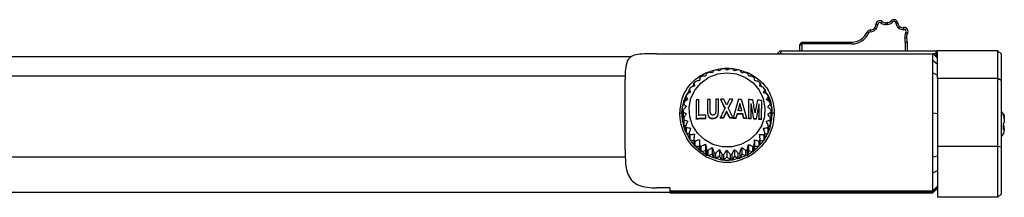
# Model space of a CAD drawing. Units: millimetres. Extents: x 17847 to 18722, y -3127 to -2514.
# Drawn here: x 18364 to 18518, y -2749 to -2721 of the extents above; entities that cross this region are included whole.
import ezdxf

# ---------------------------------------------------------------- set-up
doc = ezdxf.new("R2010")
doc.units = ezdxf.units.MM

msp = doc.modelspace()

# ---------------------------------------------------------------- linework, layer by layer
at = {"color": 7, "linetype": 'Continuous', "lineweight": 25}
for p, q in [((18498.57, -2721.84), (18498.28, -2721.85)), ((18499.08, -2721.6), (18499.27, -2721.38)), ((18499.89, -2721.84), (18499.86, -2721.56)), ((18500.11, -2721.83), (18500.1, -2721.54)), ((18500.88, -2721.48), (18500.67, -2721.28)), ((18501.42, -2721.65), (18501.71, -2721.62)), ((18497.16, -2723.16), (18496.9, -2723.04)), ((18497.45, -2722.98), (18497.45, -2722.69)), ((18498.23, -2722.65), (18498.02, -2722.45)), ((18498.25, -2722.63), (18498.05, -2722.43)), ((18501.84, -2722.39), (18502.02, -2722.17)), ((18501.85, -2722.4), (18502.03, -2722.18)), ((18502.67, -2722.62), (18502.63, -2722.34)), ((18502.98, -2723.1), (18503.22, -2723.26)), ((18486.35, -2725.1), (18486.64, -2724.6)), ((18486.35, -2725.1), (18486.64, -2724.89)), ((18486.35, -2725.9), (18486.35, -2725.1)), ((18486.64, -2724.89), (18486.64, -2724.6)), ((18486.64, -2724.6), (18494.48, -2724.6)), ((18494.48, -2724.89), (18486.64, -2724.89)), ((18486.64, -2724.89), (18486.64, -2725.95)), ((18494.48, -2724.89), (18494.48, -2724.6)), ((18502.83, -2723.94), (18503.11, -2723.88)), ((18502.9, -2725.95), (18502.9, -2724.6)), ((18502.9, -2724.6), (18503.19, -2724.6)), ((18503.19, -2724.6), (18503.19, -2725.95)), ((18463.93, -2726.43), (18465.93, -2726.43)), ((18465.93, -2726.44), (18507.23, -2726.44)), ((18482.79, -2726.44), (18483.28, -2725.95)), ((18483.28, -2725.95), (18483.49, -2725.95)), ((18483.29, -2726.44), (18483.49, -2725.95)), ((18483.49, -2725.95), (18507.68, -2725.95)), ((18486.4, -2725.95), (18486.35, -2725.9)), ((18507.27, -2726.5), (18507.23, -2726.44)), ((18507.68, -2726.45), (18507.24, -2726.45)), ((18507.93, -2727.13), (18507.3, -2726.5)), ((18507.68, -2725.95), (18507.68, -2726.45)), ((18507.68, -2725.95), (18507.68, -2725.95)), ((18507.68, -2725.95), (18507.68, -2726.88)), ((18507.68, -2725.95), (18507.93, -2725.95)), ((18507.68, -2726.45), (18507.68, -2726.88)), ((18517.43, -2725.95), (18507.93, -2725.95)), ((18517.93, -2726.45), (18517.43, -2725.95)), ((18459.86, -2726.91), (18077.92, -2726.91)), ((18507.93, -2728.09), (18507.23, -2727.51)), ((18507.75, -2726.95), (18507.93, -2726.95)), ((18458.94, -2729.43), (18458.93, -2730.34)), ((18507.93, -2729.83), (18507.23, -2729.43)), ((18469.73, -2731.53), (18469.73, -2731.06)), ((18480.15, -2731.09), (18480.15, -2731.56)), ((18517.43, -2730.32), (18507.93, -2730.32)), ((18517.93, -2730.6), (18517.43, -2730.32)), ((18468.99, -2732.59), (18468.99, -2732.08)), ((18480.89, -2732.11), (18480.89, -2732.62)), ((18468.44, -2733.81), (18468.44, -2733.2)), ((18470.5, -2733.73), (18470.5, -2733.66)), ((18472.29, -2733.65), (18472.29, -2733.58)), ((18473.58, -2733.62), (18473.58, -2733.56)), ((18473.93, -2733.61), (18473.93, -2733.55)), ((18475.8, -2733.62), (18475.8, -2733.55)), ((18476.95, -2734.32), (18476.95, -2734.26)), ((18478.72, -2734.29), (18478.72, -2734.23)), ((18480.36, -2733.82), (18480.36, -2733.75)), ((18481.43, -2733.24), (18481.43, -2733.84)), ((18468.03, -2735.51), (18468.03, -2736.33)), ((18468.03, -2736.48), (18468.03, -2735.65)), ((18471.86, -2735.21), (18471.86, -2735.15)), ((18472.29, -2735.22), (18472.29, -2735.16)), ((18473.58, -2735.14), (18473.58, -2735.08)), ((18474.86, -2735.48), (18474.86, -2735.42)), ((18476.5, -2735.91), (18476.5, -2735.85)), ((18477.39, -2735.93), (18477.39, -2735.87)), ((18481.83, -2736.33), (18481.83, -2735.51)), ((18481.83, -2735.69), (18481.83, -2736.51)), ((18507.93, -2735.88), (18507.23, -2735.73)), ((18518.3, -2736.12), (18518.26, -2735.84)), ((18468.12, -2736.55), (18468.03, -2736.48)), ((18468.12, -2736.58), (18468.12, -2737.4)), ((18470.07, -2736.69), (18470.07, -2736.63)), ((18471.58, -2736.61), (18471.58, -2736.55)), ((18471.59, -2736.11), (18471.59, -2736.04)), ((18472.74, -2736.61), (18472.74, -2736.55)), ((18473.84, -2736.55), (18473.84, -2736.49)), ((18474.33, -2736.55), (18474.33, -2736.49)), ((18475.38, -2736.55), (18475.38, -2736.49)), ((18475.87, -2736.56), (18475.87, -2736.49)), ((18475.87, -2736.57), (18475.87, -2736.5)), ((18476.32, -2736.56), (18476.32, -2736.5)), ((18477.56, -2736.6), (18477.56, -2736.54)), ((18478.01, -2736.62), (18478.01, -2736.56)), ((18478.29, -2736.63), (18478.29, -2736.57)), ((18478.71, -2736.65), (18478.71, -2736.59)), ((18479.12, -2736.67), (18479.12, -2736.61)), ((18479.51, -2736.7), (18479.51, -2736.63)), ((18479.92, -2736.72), (18479.92, -2736.66)), ((18480.35, -2736.76), (18480.35, -2736.69)), ((18481.68, -2736.92), (18481.68, -2737.75)), ((18481.83, -2736.51), (18481.73, -2736.59)), ((18481.74, -2737.44), (18481.74, -2736.61)), ((18518.31, -2738.31), (18518.31, -2737.37)), ((18518.43, -2736.66), (18518.43, -2736.53)), ((18468.43, -2737.86), (18468.17, -2737.71)), ((18468.43, -2737.78), (18468.43, -2738.61)), ((18468.55, -2738.91), (18468.55, -2738.08)), ((18468.97, -2739.04), (18468.55, -2738.91)), ((18468.97, -2738.91), (18468.97, -2739.48)), ((18481.3, -2738.94), (18480.87, -2739.08)), ((18480.87, -2739.77), (18480.87, -2738.94)), ((18481.3, -2738.11), (18481.3, -2738.94)), ((18481.68, -2737.75), (18481.41, -2737.89)), ((18481.41, -2738.64), (18481.41, -2737.82)), ((18518.43, -2737.74), (18518.43, -2737.67)), ((18518.43, -2738.02), (18518.43, -2737.74)), ((18518.43, -2738.16), (18518.43, -2738.02)), ((18469.14, -2740.01), (18469.14, -2739.18)), ((18469.71, -2740.09), (18469.14, -2740.01)), ((18469.71, -2739.93), (18469.71, -2740.75)), ((18469.93, -2740.99), (18469.93, -2740.16)), ((18470.6, -2739.92), (18470.6, -2740.96)), ((18479.23, -2739.94), (18479.23, -2740.98)), ((18479.9, -2740.19), (18479.9, -2740.79)), ((18480.12, -2740.78), (18480.12, -2739.95)), ((18480.7, -2740.04), (18480.12, -2740.12)), ((18480.7, -2739.21), (18480.7, -2740.04)), ((18458.93, -2741.52), (18458.94, -2742.59)), ((18470.6, -2740.96), (18469.93, -2740.99)), ((18470.62, -2741.4), (18470.6, -2740.96)), ((18470.63, -2740.79), (18470.63, -2741.41)), ((18470.89, -2741.81), (18470.89, -2740.98)), ((18471.54, -2741.66), (18470.89, -2741.81)), ((18471.54, -2740.62), (18471.54, -2741.66)), ((18471.69, -2742.3), (18471.54, -2741.66)), ((18471.69, -2741.47), (18471.69, -2742.3)), ((18471.98, -2742.44), (18471.98, -2741.62)), ((18472.6, -2741.14), (18472.6, -2742.18)), ((18472.87, -2741.96), (18472.87, -2742.78)), ((18473.18, -2742.87), (18473.18, -2742.04)), ((18473.73, -2741.46), (18473.73, -2742.5)), ((18474.91, -2741.57), (18474.91, -2742.61)), ((18476.09, -2741.47), (18476.09, -2742.5)), ((18476.64, -2742.05), (18476.64, -2742.88)), ((18476.96, -2742.79), (18476.96, -2741.97)), ((18477.23, -2741.15), (18477.23, -2742.19)), ((18477.84, -2741.63), (18477.84, -2742.46)), ((18478.13, -2742.32), (18478.13, -2741.49)), ((18478.29, -2741.68), (18478.13, -2742.32)), ((18478.29, -2740.64), (18478.29, -2741.68)), ((18478.94, -2741.83), (18478.29, -2741.68)), ((18478.94, -2741), (18478.94, -2741.83)), ((18479.2, -2741.64), (18479.2, -2740.81)), ((18479.23, -2740.98), (18479.2, -2741.64)), ((18479.7, -2741), (18479.23, -2740.98)), ((18517.43, -2741), (18507.93, -2741)), ((18517.93, -2741.06), (18517.43, -2741)), ((18472.6, -2742.18), (18471.98, -2742.44)), ((18472.87, -2742.78), (18472.6, -2742.18)), ((18473.73, -2742.5), (18473.18, -2742.87)), ((18474.11, -2743.04), (18473.73, -2742.5)), ((18474.11, -2742.22), (18474.11, -2743.04)), ((18474.44, -2743.07), (18474.44, -2742.25)), ((18474.91, -2742.61), (18474.44, -2743.07)), ((18475.39, -2743.07), (18474.91, -2742.61)), ((18475.39, -2742.25), (18475.39, -2743.07)), ((18475.71, -2743.05), (18475.71, -2742.22)), ((18476.09, -2742.5), (18475.71, -2743.05)), ((18476.64, -2742.88), (18476.09, -2742.5)), ((18477.23, -2742.19), (18476.96, -2742.79)), ((18477.84, -2742.46), (18477.23, -2742.19)), ((18507.23, -2742.59), (18507.93, -2742.45)), ((18507.23, -2745.12), (18507.93, -2744.75)), ((18077.92, -2748.15), (18465.93, -2748.15)), ((18465.93, -2747.48), (18463.93, -2747.48)), ((18465.93, -2747.91), (18507.23, -2747.91)), ((18465.93, -2747.91), (18465.93, -2748.1)), ((18465.93, -2748.1), (18507.23, -2748.1)), ((18465.93, -2748.25), (18507.23, -2748.25)), ((18507.23, -2747.91), (18507.93, -2747.22)), ((18507.23, -2748.1), (18507.93, -2747.41)), ((18507.23, -2748.25), (18507.93, -2747.55)), ((18507.23, -2748.1), (18507.23, -2747.91)), ((18517.43, -2748.95), (18507.93, -2748.95)), ((18517.93, -2748.45), (18517.43, -2748.95))]:
    msp.add_line(p, q, dxfattribs=at)
at = {"color": 8, "linetype": 'Continuous', "lineweight": 25}
for p, q in [((18077.92, -2729.88), (18458.94, -2729.88)), ((18469.73, -2731.33), (18469.35, -2731.67)), ((18470.63, -2730.53), (18470.48, -2730.67)), ((18077.92, -2742.58), (18458.94, -2742.58))]:
    msp.add_line(p, q, dxfattribs=at)
at = {"color": 7, "linetype": 'Continuous', "lineweight": 25, "flags": 128}
for points in [[(18507.23, -2727.51), (18507.23, -2727.28), (18507.23, -2727.08), (18507.23, -2726.9), (18507.23, -2726.75), (18507.23, -2726.63), (18507.23, -2726.54), (18507.23, -2726.47), (18507.23, -2726.44)], [(18507.93, -2730.32), (18507.93, -2729.36), (18507.93, -2728.49), (18507.93, -2727.74), (18507.93, -2727.11), (18507.93, -2726.61), (18507.93, -2726.24), (18507.93, -2726.02), (18507.93, -2725.95)], [(18517.43, -2730.32), (18517.43, -2729.36), (18517.43, -2728.49), (18517.43, -2727.74), (18517.43, -2727.11), (18517.43, -2726.61), (18517.43, -2726.24), (18517.43, -2726.02), (18517.43, -2725.95)], [(18517.93, -2726.45), (18517.93, -2726.52), (18517.93, -2726.73), (18517.93, -2727.07), (18517.93, -2727.55), (18517.93, -2728.15), (18517.93, -2728.87), (18517.93, -2729.69), (18517.93, -2730.6)], [(18507.23, -2729.43), (18507.23, -2729.16), (18507.23, -2728.89), (18507.23, -2728.63), (18507.23, -2728.39), (18507.23, -2728.15), (18507.23, -2727.93), (18507.23, -2727.71), (18507.23, -2727.51)], [(18474.94, -2729.41), (18476.43, -2729.6), (18477.81, -2730.14), (18479.02, -2731), (18479.97, -2732.13), (18480.6, -2733.45), (18480.87, -2734.89), (18480.78, -2736.35), (18480.31, -2737.73), (18479.51, -2738.97), (18478.42, -2739.96), (18477.11, -2740.66), (18475.66, -2741.02), (18474.17, -2741.02), (18472.72, -2740.65), (18471.42, -2739.94), (18470.33, -2738.94), (18469.53, -2737.71), (18469.08, -2736.31), (18468.99, -2734.86), (18469.27, -2733.42), (18469.91, -2732.1), (18470.86, -2730.98), (18472.07, -2730.12), (18473.46, -2729.59), (18474.94, -2729.41)], [(18507.23, -2735.73), (18507.23, -2734.89), (18507.23, -2734.06), (18507.23, -2733.25), (18507.23, -2732.45), (18507.23, -2731.66), (18507.23, -2730.9), (18507.23, -2730.16), (18507.23, -2729.43)], [(18458.93, -2735.73), (18458.93, -2735.02), (18458.93, -2734.32), (18458.93, -2733.63), (18458.93, -2732.95), (18458.93, -2732.28), (18458.93, -2731.62), (18458.93, -2730.97), (18458.93, -2730.34)], [(18507.93, -2730.32), (18507.93, -2731.53), (18507.93, -2732.79), (18507.93, -2734.09), (18507.93, -2735.42), (18507.93, -2736.78), (18507.93, -2738.17), (18507.93, -2739.57), (18507.93, -2741)], [(18517.43, -2741), (18517.43, -2739.57), (18517.43, -2738.17), (18517.43, -2736.78), (18517.43, -2735.42), (18517.43, -2734.09), (18517.43, -2732.79), (18517.43, -2731.53), (18517.43, -2730.32)], [(18517.93, -2730.6), (18517.93, -2731.79), (18517.93, -2733.02), (18517.93, -2734.29), (18517.93, -2735.6), (18517.93, -2736.93), (18517.93, -2738.29), (18517.93, -2739.67), (18517.93, -2741.06)], [(18470.07, -2733.69), (18470.07, -2734.05), (18470.07, -2734.41), (18470.07, -2734.77), (18470.07, -2735.14), (18470.07, -2735.51), (18470.07, -2735.88), (18470.07, -2736.25), (18470.07, -2736.63)], [(18470.5, -2736.1), (18470.5, -2735.79), (18470.5, -2735.48), (18470.5, -2735.17), (18470.5, -2734.87), (18470.5, -2734.56), (18470.5, -2734.26), (18470.5, -2733.96), (18470.5, -2733.66)], [(18470.5, -2736.16), (18470.5, -2735.85), (18470.5, -2735.54), (18470.5, -2735.24), (18470.5, -2734.93), (18470.5, -2734.63), (18470.5, -2734.33), (18470.5, -2734.02), (18470.5, -2733.73)], [(18471.87, -2733.6), (18471.86, -2733.79), (18471.86, -2733.98), (18471.86, -2734.17), (18471.86, -2734.37), (18471.86, -2734.56), (18471.86, -2734.76), (18471.86, -2734.95), (18471.86, -2735.15)], [(18472.29, -2735.16), (18472.29, -2734.96), (18472.29, -2734.76), (18472.29, -2734.57), (18472.29, -2734.37), (18472.29, -2734.17), (18472.29, -2733.98), (18472.29, -2733.78), (18472.29, -2733.58)], [(18472.29, -2735.22), (18472.29, -2735.02), (18472.29, -2734.83), (18472.29, -2734.63), (18472.29, -2734.43), (18472.29, -2734.23), (18472.29, -2734.04), (18472.29, -2733.84), (18472.29, -2733.65)], [(18473.15, -2733.56), (18473.15, -2733.76), (18473.15, -2733.96), (18473.15, -2734.16), (18473.15, -2734.36), (18473.15, -2734.57), (18473.15, -2734.77), (18473.15, -2734.97), (18473.15, -2735.17)], [(18473.58, -2735.08), (18473.58, -2734.89), (18473.58, -2734.7), (18473.58, -2734.5), (18473.58, -2734.31), (18473.58, -2734.12), (18473.58, -2733.93), (18473.58, -2733.74), (18473.58, -2733.56)], [(18473.58, -2735.14), (18473.58, -2734.95), (18473.58, -2734.76), (18473.58, -2734.57), (18473.58, -2734.37), (18473.58, -2734.18), (18473.58, -2733.99), (18473.58, -2733.81), (18473.58, -2733.62)], [(18478.29, -2733.63), (18478.29, -2733.99), (18478.29, -2734.35), (18478.29, -2734.72), (18478.29, -2735.08), (18478.29, -2735.45), (18478.29, -2735.82), (18478.29, -2736.19), (18478.29, -2736.57)], [(18478.71, -2736.59), (18478.72, -2736.29), (18478.72, -2735.99), (18478.72, -2735.69), (18478.72, -2735.4), (18478.72, -2735.1), (18478.72, -2734.81), (18478.72, -2734.52), (18478.72, -2734.23)], [(18478.71, -2736.65), (18478.72, -2736.35), (18478.72, -2736.06), (18478.72, -2735.76), (18478.72, -2735.46), (18478.72, -2735.17), (18478.72, -2734.87), (18478.72, -2734.58), (18478.72, -2734.29)], [(18479.93, -2734.3), (18479.93, -2734.59), (18479.93, -2734.88), (18479.93, -2735.18), (18479.93, -2735.47), (18479.92, -2735.77), (18479.92, -2736.06), (18479.92, -2736.36), (18479.92, -2736.66)], [(18480.35, -2736.69), (18480.35, -2736.32), (18480.35, -2735.95), (18480.35, -2735.58), (18480.35, -2735.21), (18480.36, -2734.84), (18480.36, -2734.47), (18480.36, -2734.11), (18480.36, -2733.75)], [(18480.35, -2736.76), (18480.35, -2736.38), (18480.35, -2736.01), (18480.35, -2735.64), (18480.35, -2735.27), (18480.36, -2734.9), (18480.36, -2734.54), (18480.36, -2734.18), (18480.36, -2733.82)], [(18458.93, -2741.52), (18458.93, -2740.8), (18458.93, -2740.07), (18458.93, -2739.34), (18458.93, -2738.62), (18458.93, -2737.89), (18458.93, -2737.17), (18458.93, -2736.45), (18458.93, -2735.73)], [(18468.03, -2735.81), (18467.91, -2735.81), (18467.83, -2735.81)], [(18507.23, -2742.59), (18507.23, -2741.74), (18507.23, -2740.88), (18507.23, -2740.02), (18507.23, -2739.16), (18507.23, -2738.3), (18507.23, -2737.44), (18507.23, -2736.58), (18507.23, -2735.73)], [(18468.03, -2736.06), (18467.91, -2736.05), (18467.83, -2736.06)], [(18471.58, -2736.55), (18471.58, -2736.49), (18471.58, -2736.42), (18471.59, -2736.36), (18471.59, -2736.3), (18471.59, -2736.23), (18471.59, -2736.17), (18471.59, -2736.11), (18471.59, -2736.04)], [(18471.58, -2736.61), (18471.58, -2736.55), (18471.58, -2736.49), (18471.59, -2736.42), (18471.59, -2736.36), (18471.59, -2736.3), (18471.59, -2736.23), (18471.59, -2736.17), (18471.59, -2736.11)], [(18518.43, -2736.66), (18518.43, -2736.72), (18518.43, -2736.77), (18518.43, -2736.84), (18518.43, -2736.9), (18518.43, -2736.97), (18518.43, -2737.04), (18518.43, -2737.12), (18518.43, -2737.2)], [(18518.43, -2738.16), (18518.43, -2738.22), (18518.43, -2738.27), (18518.43, -2738.32), (18518.43, -2738.35), (18518.43, -2738.39), (18518.43, -2738.41), (18518.43, -2738.43), (18518.43, -2738.44)], [(18507.93, -2741), (18507.93, -2742.49), (18507.93, -2743.95), (18507.93, -2745.33), (18507.93, -2746.55), (18507.93, -2747.56), (18507.93, -2748.32), (18507.93, -2748.79), (18507.93, -2748.95)], [(18517.43, -2748.95), (18517.43, -2748.79), (18517.43, -2748.32), (18517.43, -2747.56), (18517.43, -2746.55), (18517.43, -2745.33), (18517.43, -2743.95), (18517.43, -2742.49), (18517.43, -2741)], [(18517.93, -2741.06), (18517.93, -2742.45), (18517.93, -2743.81), (18517.93, -2745.09), (18517.93, -2746.22), (18517.93, -2747.16), (18517.93, -2747.87), (18517.93, -2748.3), (18517.93, -2748.45)], [(18471.72, -2742.27), (18471.73, -2742.27), (18471.73, -2742.28), (18471.72, -2742.31), (18471.71, -2742.35), (18471.68, -2742.4), (18471.65, -2742.46), (18471.62, -2742.53), (18471.59, -2742.59)], [(18478.27, -2742.59), (18478.24, -2742.53), (18478.2, -2742.46), (18478.17, -2742.4), (18478.15, -2742.35), (18478.14, -2742.31), (18478.13, -2742.28), (18478.13, -2742.27), (18478.13, -2742.27)], [(18507.23, -2745.12), (18507.23, -2744.83), (18507.23, -2744.52), (18507.23, -2744.22), (18507.23, -2743.9), (18507.23, -2743.58), (18507.23, -2743.25), (18507.23, -2742.92), (18507.23, -2742.59)], [(18507.23, -2747.91), (18507.23, -2747.75), (18507.23, -2747.53), (18507.23, -2747.25), (18507.23, -2746.92), (18507.23, -2746.54), (18507.23, -2746.11), (18507.23, -2745.63), (18507.23, -2745.12)], [(18465.93, -2747.48), (18465.93, -2747.55), (18465.93, -2747.61), (18465.93, -2747.67), (18465.93, -2747.73), (18465.93, -2747.78), (18465.93, -2747.83), (18465.93, -2747.87), (18465.93, -2747.91)]]:
    msp.add_lwpolyline(points, dxfattribs=at)
at = {"color": 7, "linetype": 'Continuous', "lineweight": 25}
for centre, radius, start, end in [((18497.48, -2721.87), 0.8, 315.2434, 1.2305), ((18497.48, -2721.87), 1.09, 315.2434, 1.2305), ((18498.88, -2721.84), 0.602, 50.0727, 181.2305), ((18498.88, -2721.84), 0.313, 50.0727, 181.2305), ((18499.78, -2720.76), 1.09, 230.0727, 276.0598), ((18499.78, -2720.76), 0.8, 230.0727, 276.0598), ((18500.18, -2724.55), 3.01, 91.5532, 96.0598), ((18500.18, -2724.55), 2.72, 91.5532, 96.0598), ((18500.08, -2720.74), 0.8, 271.5532, 317.5402), ((18500.08, -2720.74), 1.09, 271.5532, 317.5402), ((18501.11, -2721.69), 0.602, 6.3824, 137.5402), ((18501.11, -2721.69), 0.313, 6.3824, 137.5402), ((18502.51, -2721.53), 1.09, 186.3824, 232.3695), ((18502.51, -2721.53), 0.8, 186.3824, 232.3695), ((18494.48, -2721.93), 2.67, 270, 335.3738), ((18494.48, -2721.93), 2.96, 270, 335.3738), ((18497.45, -2723.29), 0.6, 89.8705, 155.3738), ((18497.45, -2723.29), 0.311, 89.8705, 155.3738), ((18497.45, -2721.89), 0.8, 269.8705, 315.822), ((18497.45, -2721.89), 1.09, 269.8705, 315.822), ((18500.18, -2724.55), 3.01, 135.2434, 135.822), ((18500.18, -2724.55), 2.72, 135.2434, 135.822), ((18500.18, -2724.55), 2.72, 52.0612, 52.3695), ((18502.52, -2721.54), 1.09, 232.0612, 278.0483), ((18500.18, -2724.55), 3.01, 52.0612, 52.3695), ((18502.52, -2721.54), 0.8, 232.0612, 278.0483), ((18502.72, -2722.93), 0.602, 326.8905, 98.0483), ((18502.72, -2722.93), 0.313, 326.8905, 98.0483), ((18503.89, -2723.7), 1.09, 146.8905, 192.8776), ((18503.89, -2723.7), 0.8, 146.8905, 192.8776), ((18500.18, -2724.55), 2.72, 358.9448, 12.8776), ((18500.18, -2724.55), 3.01, 358.9968, 12.8776), ((18466.36, -2726.43), 0.435, 179.5533, 180.4205), ((18474.92, -2735.76), 7, 114.5027, 117.1553), ((18474.92, -2735.77), 7.01, 104.0874, 106.743), ((18474.93, -2735.82), 7.06, 93.7117, 96.3508), ((18474.92, -2735.85), 7.09, 83.3507, 85.9787), ((18474.92, -2735.81), 7.06, 72.9651, 75.6026), ((18474.94, -2735.76), 7, 62.5363, 65.1874), ((18474.84, -2735.63), 6.85, 135.5389, 138.2308), ((18474.89, -2735.7), 6.94, 124.9848, 127.6525), ((18474.95, -2735.72), 6.96, 52.0494, 54.7061), ((18475.11, -2735.54), 6.73, 41.4401, 44.1799), ((18474.8, -2735.58), 6.79, 146.1753, 148.8809), ((18475.12, -2735.55), 6.72, 30.7962, 33.5277), ((18474.64, -2735.51), 6.62, 167.65, 170.4105), ((18474.7, -2735.53), 6.67, 156.8843, 159.6262), ((18474.57, -2807.65), 74.11, 93.1497, 93.4817), ((18474.59, -2808.4), 74.85, 91.7612, 92.0894), ((18474.74, -2813.73), 80.18, 90.8269, 91.1332), ((18323.38, -2809.7), 168.71, 26.3088, 26.8301), ((18474.74, -2815.82), 82.27, 90.2236, 90.5645), ((18326.05, -2808.44), 165.73, 26.3101, 26.8406), ((18324.03, -2809.35), 168.41, 26.4118, 26.7488), ((18622.08, -2808.49), 164.79, 152.9523, 153.2969), ((18622.79, -2808.87), 165.16, 152.8694, 153.4023), ((18623.01, -2809.06), 165.42, 152.8657, 153.3977), ((18474.78, -2808.21), 74.66, 89.2143, 89.5899), ((18735.91, -2810.85), 270.45, 163.3975, 164.0444), ((18761.75, -2815.15), 296.07, 164.1447, 164.3639), ((18741.8, -2809.6), 275.34, 164.1324, 164.3681), ((18474.57, -2818.32), 84.77, 88.2451, 88.5402), ((18194.88, -2811.78), 292.53, 15.1423, 15.3671), ((18194.43, -2811.96), 292.99, 15.1406, 15.3651), ((18206.6, -2812.27), 281.78, 15.5872, 16.2151), ((18474.74, -2811.38), 77.84, 86.8854, 87.3844), ((18025.4, -2812.28), 459.99, 9.4689, 9.7699), ((18038.77, -2810.06), 446.43, 9.4621, 9.7724), ((18043.29, -2809.05), 442.16, 9.5471, 9.8167), ((18875.67, -2807.14), 402.74, 169.4935, 169.784), ((18886.38, -2809.25), 413.31, 169.5515, 169.8802), ((18873.92, -2807.06), 400.64, 169.5453, 169.8844), ((18474.97, -2806.35), 72.8, 85.7544, 86.2837), ((18475.13, -2735.53), 6.7, 20.0713, 22.8035), ((18475.19, -2735.51), 6.64, 9.2807, 12.0302), ((18467.6, -2736.15), 0.419, 57.01, 99.8728), ((18474.64, -2735.51), 6.61, 178.4621, 181.222), ((18634.62, -2814.79), 178.83, 153.4757, 154.0354), ((18634.85, -2814.89), 178.64, 153.5859, 153.968), ((18635.76, -2815.39), 179.65, 153.5899, 153.9699), ((18312.82, -2814.89), 180.48, 25.7477, 26.1256), ((18315.4, -2813.68), 177.6, 25.7385, 26.1226), ((18313.29, -2814.67), 180.4, 25.6791, 26.2335), ((18782.27, -2820.91), 317.38, 164.4533, 164.576), ((18790.79, -2823.3), 326.21, 164.4602, 164.5796), ((18474.77, -2813.52), 77.69, 88.0738, 88.7254), ((18474.7, -2814.78), 78.89, 88.048, 88.6899), ((18474.72, -2814.89), 79.56, 88.1773, 88.6164), ((18196.52, -2811.34), 290.83, 14.9047, 15.0403), ((18194.98, -2811.78), 292.41, 14.8988, 15.0337), ((18475.2, -2735.51), 6.63, 358.4647, 1.2152), ((18482.26, -2736.15), 0.419, 80.15, 122.9693), ((18517.23, -2736.45), 1.2, 28.2489, 54.3147), ((18474.72, -2736.33), 6.69, 180.011, 181.2194), ((18474.67, -2735.51), 6.64, 189.2813, 192.0321), ((18474.68, -2736.33), 6.65, 189.2807, 192.0247), ((18474.48, -2809.1), 72.61, 92.2872, 93.4877), ((18474.47, -2807.51), 70.95, 92.3318, 93.5604), ((18474.53, -2809.77), 73.78, 92.2844, 93.1324), ((18474.67, -2811.1), 74.62, 90.259, 90.6348), ((18474.84, -2830.44), 93.89, 90.3118, 90.6105), ((18474.82, -2807.4), 70.91, 89.1504, 89.5459), ((18474.81, -2806.75), 70.21, 89.1377, 89.5372), ((18476.32, -2813.93), 77.42, 89.9991, 90.3297), ((18476.31, -2815.51), 78.94, 89.9882, 90.3124), ((18474.55, -2819.46), 82.97, 87.6095, 87.92), ((18474.75, -2813.43), 76.88, 87.5645, 87.8995), ((18474.99, -2808.9), 72.4, 87.0548, 87.3943), ((18475.04, -2806.7), 70.15, 86.9989, 87.3493), ((18475.4, -2802.26), 65.76, 86.4239, 86.756), ((18474.97, -2808.1), 71.55, 86.3692, 86.6745), ((18474.85, -2810.9), 74.41, 85.7596, 86.0904), ((18475.43, -2801.45), 64.88, 85.6501, 86.0295), ((18475.22, -2735.51), 6.61, 347.6486, 350.4118), ((18475.14, -2736.32), 6.69, 347.6657, 350.3947), ((18475.35, -2736.34), 6.48, 358.4506, 0.019), ((18474.69, -2735.5), 6.67, 200.065, 202.8097), ((18474.77, -2735.46), 6.75, 210.8013, 213.5217), ((18475.18, -2735.51), 6.65, 326.1521, 328.9149), ((18475.03, -2735.44), 6.81, 336.9106, 339.5985), ((18475.28, -2736.37), 6.55, 336.8574, 339.653), ((18517.23, -2738.45), 1.2, 305.6853, 332.3091), ((18517.23, -2738.45), 1.2, 332.3091, 344.2451), ((18474.8, -2735.43), 6.8, 221.4542, 224.1657), ((18474.99, -2735.37), 6.88, 315.5389, 318.2168), ((18475.08, -2736.28), 6.76, 326.1762, 328.8908), ((18474.85, -2736.21), 6.87, 221.4666, 224.1505), ((18474.84, -2735.39), 6.85, 232.0289, 234.7279), ((18474.89, -2735.32), 6.94, 242.5325, 245.2078), ((18474.93, -2735.22), 7.04, 252.9623, 255.6054), ((18474.87, -2735), 7.28, 284.1363, 286.6942), ((18475, -2735.39), 6.86, 294.4768, 297.184), ((18475.01, -2735.39), 6.86, 304.983, 307.6817), ((18475.03, -2736.24), 6.82, 304.9632, 307.6752), ((18474.93, -2735.24), 7.03, 263.3493, 266.0021), ((18474.92, -2736.1), 6.99, 263.3317, 265.9984), ((18474.94, -2735.39), 6.87, 273.6888, 276.4011), ((18474.93, -2736.03), 7.06, 273.7114, 276.3509), ((18474.98, -2736.22), 6.86, 284.0584, 286.7721), ((18387.65, -2748.18), 78.27, 359.9473, 0.0572), ((18372.42, -2748.18), 134.81, 359.9704, 0.0342)]:
    msp.add_arc(centre, radius, start, end, dxfattribs=at)
at = {"color": 8, "linetype": 'Continuous', "lineweight": 25}
for centre, radius, start, end in [((18470.75, -2729.98), 1.01, 22.0559, 33.1634), ((18479.1, -2729.98), 0.989, 146.7969, 156.192)]:
    msp.add_arc(centre, radius, start, end, dxfattribs=at)
at = {"color": 7, "linetype": 'Continuous', "lineweight": 25}
for points, knots in [([(18463.93, -2726.43), (18463.39, -2726.43), (18462.31, -2726.43), (18460.9, -2726.5), (18459.82, -2726.77), (18459.47, -2727.27), (18459.3, -2727.51)], [0, 0, 0, 0, 0.254668, 0.50966, 0.755111, 1, 1, 1, 1]), ([(18459.3, -2727.51), (18459.16, -2727.95), (18458.98, -2728.52), (18458.95, -2729.26), (18458.94, -2729.43)], [0, 0, 0, 0, 0.77114, 1, 1, 1, 1]), ([(18467.53, -2735.73), (18467.6, -2734.95), (18467.75, -2733.39), (18468.9, -2731.38), (18470.27, -2730.1), (18471.29, -2729.59), (18471.59, -2729.43)], [0, 0, 0, 0, 0.287632, 0.573839, 0.872707, 1, 1, 1, 1]), ([(18471.72, -2729.53), (18471.72, -2729.52), (18471.71, -2729.51), (18471.65, -2729.67), (18471.6, -2729.86), (18471.57, -2729.95)], [0, 0, 0, 0, 0.32374, 0.646465, 1, 1, 1, 1]), ([(18471.59, -2729.43), (18472.3, -2729.18), (18473.72, -2728.66), (18476.15, -2728.66), (18477.56, -2729.18), (18478.27, -2729.43)], [0, 0, 0, 0, 0.3341606, 0.6679673, 1, 1, 1, 1]), ([(18472.63, -2729.44), (18472.5, -2729.41), (18472.28, -2729.35), (18472.07, -2729.33), (18472.03, -2729.37), (18472.02, -2729.39)], [0, 0, 0, 0, 0.398322, 0.733643, 1, 1, 1, 1]), ([(18472.9, -2729.05), (18472.89, -2729.05), (18472.87, -2729.03), (18472.77, -2729.18), (18472.68, -2729.35), (18472.63, -2729.44)], [0, 0, 0, 0, 0.323772, 0.646471, 1, 1, 1, 1]), ([(18473.77, -2729.13), (18473.66, -2729.07), (18473.45, -2728.97), (18473.26, -2728.92), (18473.23, -2728.95), (18473.22, -2728.97)], [0, 0, 0, 0, 0.398314, 0.733655, 1, 1, 1, 1]), ([(18474.15, -2728.8), (18474.14, -2728.79), (18474.11, -2728.77), (18473.97, -2728.89), (18473.84, -2729.05), (18473.77, -2729.13)], [0, 0, 0, 0, 0.323766, 0.646454, 1, 1, 1, 1]), ([(18474.95, -2729.02), (18474.85, -2728.95), (18474.67, -2728.81), (18474.51, -2728.73), (18474.48, -2728.76), (18474.47, -2728.77)], [0, 0, 0, 0, 0.39828, 0.73361, 1, 1, 1, 1]), ([(18475.42, -2728.77), (18475.41, -2728.76), (18475.37, -2728.74), (18475.2, -2728.83), (18475.03, -2728.96), (18474.95, -2729.02)], [0, 0, 0, 0, 0.323752, 0.646467, 1, 1, 1, 1]), ([(18476.12, -2729.13), (18476.05, -2729.04), (18475.91, -2728.88), (18475.78, -2728.77), (18475.76, -2728.79), (18475.75, -2728.8)], [0, 0, 0, 0, 0.398308, 0.733629, 1, 1, 1, 1]), ([(18476.68, -2728.98), (18476.66, -2728.96), (18476.62, -2728.93), (18476.42, -2728.99), (18476.22, -2729.08), (18476.12, -2729.13)], [0, 0, 0, 0, 0.323758, 0.646475, 1, 1, 1, 1]), ([(18477.26, -2729.45), (18477.21, -2729.35), (18477.1, -2729.16), (18477.01, -2729.04), (18477, -2729.06), (18476.99, -2729.06)], [0, 0, 0, 0, 0.398327, 0.733667, 1, 1, 1, 1]), ([(18477.87, -2729.4), (18477.85, -2729.38), (18477.81, -2729.35), (18477.58, -2729.37), (18477.37, -2729.42), (18477.26, -2729.45)], [0, 0, 0, 0, 0.3237281, 0.6464572, 1, 1, 1, 1]), ([(18478.32, -2729.97), (18478.29, -2729.86), (18478.23, -2729.66), (18478.18, -2729.52), (18478.17, -2729.54), (18478.17, -2729.55)], [0, 0, 0, 0, 0.398334, 0.733667, 1, 1, 1, 1]), ([(18478.27, -2729.43), (18478.99, -2729.85), (18480.43, -2730.69), (18481.82, -2732.74), (18482.3, -2734.55), (18482.33, -2735.56), (18482.33, -2735.73)], [0, 0, 0, 0, 0.312339, 0.626391, 0.936619, 1, 1, 1, 1]), ([(18469.73, -2731.06), (18469.74, -2731.06), (18469.74, -2731.05), (18469.78, -2731.21), (18469.81, -2731.4), (18469.82, -2731.5)], [0, 0, 0, 0, 0.32375, 0.646467, 1, 1, 1, 1]), ([(18470.62, -2730.65), (18470.49, -2730.66), (18470.24, -2730.69), (18470.01, -2730.76), (18469.97, -2730.81), (18469.95, -2730.83)], [0, 0, 0, 0, 0.398347, 0.733685, 1, 1, 1, 1]), ([(18470.66, -2730.21), (18470.66, -2730.2), (18470.65, -2730.19), (18470.64, -2730.36), (18470.63, -2730.55), (18470.62, -2730.65)], [0, 0, 0, 0, 0.3237464, 0.6464655, 1, 1, 1, 1]), ([(18471.57, -2729.95), (18471.44, -2729.94), (18471.19, -2729.93), (18470.97, -2729.95), (18470.93, -2730), (18470.92, -2730.02)], [0, 0, 0, 0, 0.398339, 0.733657, 1, 1, 1, 1]), ([(18478.97, -2730.04), (18478.95, -2730.01), (18478.9, -2729.97), (18478.66, -2729.95), (18478.44, -2729.96), (18478.32, -2729.97)], [0, 0, 0, 0, 0.323765, 0.646475, 1, 1, 1, 1]), ([(18479.26, -2730.67), (18479.25, -2730.56), (18479.24, -2730.35), (18479.23, -2730.21), (18479.23, -2730.22), (18479.23, -2730.23)], [0, 0, 0, 0, 0.398334, 0.733665, 1, 1, 1, 1]), ([(18479.93, -2730.86), (18479.91, -2730.83), (18479.86, -2730.77), (18479.61, -2730.71), (18479.38, -2730.68), (18479.26, -2730.67)], [0, 0, 0, 0, 0.32374, 0.646485, 1, 1, 1, 1]), ([(18480.05, -2731.53), (18480.07, -2731.42), (18480.11, -2731.21), (18480.14, -2731.07), (18480.15, -2731.09), (18480.15, -2731.09)], [0, 0, 0, 0, 0.398316, 0.733624, 1, 1, 1, 1]), ([(18469.2, -2732.48), (18469.07, -2732.55), (18468.83, -2732.66), (18468.62, -2732.81), (18468.58, -2732.88), (18468.56, -2732.91)], [0, 0, 0, 0, 0.398319, 0.733674, 1, 1, 1, 1]), ([(18468.99, -2732.08), (18469, -2732.07), (18469.01, -2732.06), (18469.09, -2732.21), (18469.16, -2732.39), (18469.2, -2732.48)], [0, 0, 0, 0, 0.323734, 0.646458, 1, 1, 1, 1]), ([(18469.82, -2731.5), (18469.69, -2731.54), (18469.44, -2731.61), (18469.21, -2731.72), (18469.18, -2731.78), (18469.16, -2731.8)], [0, 0, 0, 0, 0.398338, 0.733667, 1, 1, 1, 1]), ([(18480.72, -2731.84), (18480.7, -2731.8), (18480.65, -2731.74), (18480.4, -2731.63), (18480.17, -2731.56), (18480.05, -2731.53)], [0, 0, 0, 0, 0.32375, 0.646461, 1, 1, 1, 1]), ([(18480.67, -2732.51), (18480.72, -2732.41), (18480.8, -2732.21), (18480.87, -2732.08), (18480.88, -2732.1), (18480.89, -2732.11)], [0, 0, 0, 0, 0.398322, 0.733668, 1, 1, 1, 1]), ([(18481.31, -2732.94), (18481.29, -2732.9), (18481.24, -2732.83), (18481.01, -2732.68), (18480.79, -2732.57), (18480.67, -2732.51)], [0, 0, 0, 0, 0.323808, 0.6465, 1, 1, 1, 1]), ([(18468.44, -2733.52), (18468.35, -2733.68), (18467.91, -2734.41), (18467.72, -2735.37), (18467.83, -2736.09), (18467.83, -2736.1)], [0, 0, 0, 0, 0.214338, 0.987834, 1, 1, 1, 1]), ([(18468.12, -2734.41), (18468.14, -2734.4), (18468.17, -2734.38), (18468.32, -2734.49), (18468.47, -2734.63), (18468.55, -2734.7)], [0, 0, 0, 0, 0.323744, 0.646459, 1, 1, 1, 1]), ([(18468.77, -2733.56), (18468.65, -2733.65), (18468.43, -2733.81), (18468.23, -2733.99), (18468.2, -2734.06), (18468.18, -2734.09)], [0, 0, 0, 0, 0.398325, 0.733636, 1, 1, 1, 1]), ([(18468.44, -2733.2), (18468.46, -2733.19), (18468.48, -2733.18), (18468.6, -2733.31), (18468.71, -2733.48), (18468.77, -2733.56)], [0, 0, 0, 0, 0.323771, 0.646472, 1, 1, 1, 1]), ([(18481.1, -2733.6), (18481.16, -2733.5), (18481.29, -2733.32), (18481.4, -2733.21), (18481.42, -2733.23), (18481.43, -2733.24)], [0, 0, 0, 0, 0.398313, 0.733607, 1, 1, 1, 1]), ([(18481.68, -2734.13), (18481.66, -2734.09), (18481.62, -2734.01), (18481.41, -2733.82), (18481.2, -2733.67), (18481.1, -2733.6)], [0, 0, 0, 0, 0.323785, 0.646487, 1, 1, 1, 1]), ([(18481.31, -2734.73), (18481.4, -2734.65), (18481.56, -2734.5), (18481.71, -2734.41), (18481.73, -2734.43), (18481.74, -2734.44)], [0, 0, 0, 0, 0.3982815, 0.7336059, 1, 1, 1, 1]), ([(18482.02, -2736.1), (18482, -2735.36), (18481.96, -2734.43), (18481.52, -2733.67), (18481.43, -2733.52)], [0, 0, 0, 0, 0.792768, 1, 1, 1, 1]), ([(18471.59, -2742.59), (18470.87, -2742.09), (18469.43, -2741.1), (18468.04, -2738.81), (18467.56, -2736.93), (18467.53, -2735.91), (18467.53, -2735.73)], [0, 0, 0, 0, 0.312342, 0.626391, 0.936616, 1, 1, 1, 1]), ([(18467.83, -2735.79), (18467.83, -2735.96), (18467.85, -2736.92), (18468.32, -2738.71), (18469.66, -2740.86), (18471.03, -2741.8), (18471.72, -2742.27)], [0, 0, 0, 0, 0.062978, 0.371616, 0.685743, 1, 1, 1, 1]), ([(18468.55, -2734.7), (18468.44, -2734.81), (18468.25, -2735), (18468.07, -2735.22), (18468.04, -2735.3), (18468.03, -2735.33)], [0, 0, 0, 0, 0.398315, 0.733655, 1, 1, 1, 1]), ([(18468.03, -2735.65), (18468.05, -2735.64), (18468.08, -2735.61), (18468.27, -2735.69), (18468.45, -2735.8), (18468.55, -2735.86)], [0, 0, 0, 0, 0.323773, 0.646481, 1, 1, 1, 1]), ([(18468.55, -2735.86), (18468.46, -2735.98), (18468.3, -2736.21), (18468.15, -2736.46), (18468.13, -2736.54), (18468.12, -2736.58)], [0, 0, 0, 0, 0.398291, 0.733613, 1, 1, 1, 1]), ([(18471.86, -2735.15), (18471.86, -2735.32), (18471.87, -2735.64), (18471.92, -2736.05), (18472.08, -2736.32), (18472.27, -2736.48), (18472.5, -2736.55), (18472.66, -2736.55), (18472.74, -2736.55)], [0, 0, 0, 0, 0.278129, 0.497758, 0.627854, 0.758878, 0.872328, 1, 1, 1, 1]), ([(18471.86, -2735.21), (18471.86, -2735.39), (18471.87, -2735.71), (18471.92, -2736.11), (18472.08, -2736.38), (18472.27, -2736.54), (18472.5, -2736.61), (18472.66, -2736.61), (18472.74, -2736.61)], [0, 0, 0, 0, 0.278106, 0.497669, 0.627732, 0.758712, 0.87211, 1, 1, 1, 1]), ([(18472.3, -2735.65), (18472.3, -2735.61), (18472.29, -2735.53), (18472.29, -2735.36), (18472.29, -2735.24), (18472.29, -2735.16)], [0, 0, 0, 0, 0.250181, 0.500251, 1, 1, 1, 1]), ([(18472.73, -2736.05), (18472.67, -2736.04), (18472.57, -2736.04), (18472.45, -2735.96), (18472.36, -2735.86), (18472.32, -2735.74), (18472.31, -2735.67), (18472.3, -2735.65)], [0, 0, 0, 0, 0.266592, 0.45413, 0.641018, 0.902865, 1, 1, 1, 1]), ([(18473.15, -2735.17), (18473.15, -2735.27), (18473.14, -2735.46), (18473.14, -2735.69), (18473.07, -2735.87), (18472.98, -2735.97), (18472.87, -2736.03), (18472.78, -2736.04), (18472.73, -2736.05)], [0, 0, 0, 0, 0.251196, 0.527908, 0.643578, 0.760038, 0.869388, 1, 1, 1, 1]), ([(18472.74, -2736.55), (18472.85, -2736.54), (18473.04, -2736.52), (18473.27, -2736.38), (18473.43, -2736.19), (18473.59, -2735.76), (18473.58, -2735.38), (18473.58, -2735.08)], [0, 0, 0, 0, 0.168983, 0.290758, 0.412337, 0.539668, 1, 1, 1, 1]), ([(18472.74, -2736.61), (18472.85, -2736.6), (18473.04, -2736.58), (18473.27, -2736.44), (18473.43, -2736.25), (18473.59, -2735.82), (18473.58, -2735.44), (18473.58, -2735.14)], [0, 0, 0, 0, 0.168947, 0.290785, 0.412428, 0.539796, 1, 1, 1, 1]), ([(18478.13, -2742.27), (18478.42, -2742.1), (18479.39, -2741.52), (18480.71, -2740.13), (18481.81, -2738.04), (18481.96, -2736.54), (18482.03, -2735.79)], [0, 0, 0, 0, 0.128258, 0.428332, 0.714061, 1, 1, 1, 1]), ([(18482.33, -2735.73), (18482.25, -2736.53), (18482.11, -2738.11), (18480.96, -2740.32), (18479.58, -2741.79), (18478.57, -2742.41), (18478.27, -2742.59)], [0, 0, 0, 0, 0.287636, 0.573839, 0.872706, 1, 1, 1, 1]), ([(18481.83, -2735.37), (18481.81, -2735.33), (18481.77, -2735.24), (18481.58, -2735.01), (18481.41, -2734.83), (18481.31, -2734.73)], [0, 0, 0, 0, 0.323818, 0.646521, 1, 1, 1, 1]), ([(18481.31, -2735.89), (18481.41, -2735.83), (18481.61, -2735.71), (18481.78, -2735.65), (18481.81, -2735.67), (18481.83, -2735.69)], [0, 0, 0, 0, 0.398282, 0.733643, 1, 1, 1, 1]), ([(18481.74, -2736.61), (18481.72, -2736.57), (18481.69, -2736.47), (18481.53, -2736.21), (18481.39, -2736), (18481.31, -2735.89)], [0, 0, 0, 0, 0.323787, 0.646487, 1, 1, 1, 1]), ([(18518.26, -2735.84), (18518.32, -2735.97), (18518.42, -2736.19), (18518.43, -2736.43), (18518.43, -2736.53)], [0, 0, 0, 0, 0.587818, 1, 1, 1, 1]), ([(18468.17, -2736.89), (18468.19, -2736.87), (18468.24, -2736.84), (18468.45, -2736.88), (18468.65, -2736.96), (18468.76, -2737)], [0, 0, 0, 0, 0.3237494, 0.6464782, 1, 1, 1, 1]), ([(18468.76, -2737), (18468.69, -2737.13), (18468.57, -2737.39), (18468.46, -2737.66), (18468.44, -2737.75), (18468.43, -2737.78)], [0, 0, 0, 0, 0.398333, 0.733684, 1, 1, 1, 1]), ([(18481.09, -2737.03), (18481.21, -2736.99), (18481.43, -2736.91), (18481.63, -2736.88), (18481.66, -2736.91), (18481.68, -2736.92)], [0, 0, 0, 0, 0.398336, 0.73364, 1, 1, 1, 1]), ([(18481.41, -2737.82), (18481.4, -2737.77), (18481.38, -2737.67), (18481.26, -2737.39), (18481.15, -2737.15), (18481.09, -2737.03)], [0, 0, 0, 0, 0.323795, 0.646494, 1, 1, 1, 1]), ([(18518.43, -2736.66), (18518.43, -2736.64), (18518.43, -2736.48), (18518.38, -2736.29), (18518.31, -2736.14), (18518.3, -2736.12)], [0, 0, 0, 0, 0.124844, 0.862152, 1, 1, 1, 1]), ([(18518.31, -2737.37), (18518.35, -2737.33), (18518.42, -2737.27), (18518.43, -2737.22), (18518.43, -2737.2)], [0, 0, 0, 0, 0.670936, 1, 1, 1, 1]), ([(18468.55, -2738.08), (18468.57, -2738.06), (18468.61, -2738.02), (18468.85, -2738.02), (18469.07, -2738.06), (18469.18, -2738.08)], [0, 0, 0, 0, 0.323775, 0.646485, 1, 1, 1, 1]), ([(18469.18, -2738.08), (18469.14, -2738.23), (18469.06, -2738.5), (18468.99, -2738.79), (18468.97, -2738.87), (18468.97, -2738.91)], [0, 0, 0, 0, 0.398364, 0.733685, 1, 1, 1, 1]), ([(18469.14, -2739.18), (18469.16, -2739.16), (18469.21, -2739.11), (18469.45, -2739.07), (18469.68, -2739.06), (18469.8, -2739.06)], [0, 0, 0, 0, 0.323758, 0.646464, 1, 1, 1, 1]), ([(18469.8, -2739.06), (18469.78, -2739.22), (18469.75, -2739.5), (18469.72, -2739.8), (18469.71, -2739.89), (18469.71, -2739.93)], [0, 0, 0, 0, 0.398332, 0.733676, 1, 1, 1, 1]), ([(18480.66, -2738.11), (18480.79, -2738.09), (18481.03, -2738.05), (18481.24, -2738.06), (18481.28, -2738.1), (18481.3, -2738.11)], [0, 0, 0, 0, 0.398295, 0.733653, 1, 1, 1, 1]), ([(18480.87, -2738.94), (18480.86, -2738.89), (18480.85, -2738.79), (18480.77, -2738.49), (18480.7, -2738.24), (18480.66, -2738.11)], [0, 0, 0, 0, 0.323752, 0.646444, 1, 1, 1, 1]), ([(18518.43, -2738.16), (18518.42, -2738.2), (18518.4, -2738.26), (18518.33, -2738.3), (18518.31, -2738.31)], [0, 0, 0, 0, 0.759642, 1, 1, 1, 1]), ([(18518.37, -2738.77), (18518.39, -2738.72), (18518.43, -2738.62), (18518.43, -2738.5), (18518.43, -2738.44)], [0, 0, 0, 0, 0.478648, 1, 1, 1, 1]), ([(18469.93, -2740.16), (18469.95, -2740.13), (18470, -2740.08), (18470.24, -2739.99), (18470.48, -2739.94), (18470.6, -2739.92)], [0, 0, 0, 0, 0.3237593, 0.6464527, 1, 1, 1, 1]), ([(18470.6, -2739.92), (18470.6, -2740.08), (18470.62, -2740.36), (18470.63, -2740.66), (18470.63, -2740.75), (18470.63, -2740.79)], [0, 0, 0, 0, 0.398379, 0.733696, 1, 1, 1, 1]), ([(18479.2, -2740.81), (18479.2, -2740.76), (18479.2, -2740.66), (18479.22, -2740.34), (18479.23, -2740.08), (18479.23, -2739.94)], [0, 0, 0, 0, 0.323757, 0.646489, 1, 1, 1, 1]), ([(18479.23, -2739.94), (18479.37, -2739.97), (18479.62, -2740.02), (18479.85, -2740.11), (18479.89, -2740.17), (18479.9, -2740.19)], [0, 0, 0, 0, 0.3983, 0.733658, 1, 1, 1, 1]), ([(18480.03, -2739.09), (18480.17, -2739.09), (18480.42, -2739.1), (18480.64, -2739.15), (18480.68, -2739.19), (18480.7, -2739.21)], [0, 0, 0, 0, 0.398352, 0.733642, 1, 1, 1, 1]), ([(18480.12, -2739.95), (18480.12, -2739.9), (18480.11, -2739.8), (18480.08, -2739.49), (18480.05, -2739.23), (18480.03, -2739.09)], [0, 0, 0, 0, 0.323797, 0.646483, 1, 1, 1, 1]), ([(18470.89, -2740.98), (18470.91, -2740.95), (18470.96, -2740.88), (18471.2, -2740.75), (18471.42, -2740.67), (18471.54, -2740.62)], [0, 0, 0, 0, 0.323761, 0.646454, 1, 1, 1, 1]), ([(18471.54, -2740.62), (18471.57, -2740.77), (18471.63, -2741.05), (18471.68, -2741.35), (18471.69, -2741.44), (18471.69, -2741.47)], [0, 0, 0, 0, 0.3982909, 0.733662, 1, 1, 1, 1]), ([(18471.98, -2741.62), (18472, -2741.58), (18472.05, -2741.51), (18472.27, -2741.33), (18472.49, -2741.21), (18472.6, -2741.14)], [0, 0, 0, 0, 0.323716, 0.646486, 1, 1, 1, 1]), ([(18472.6, -2741.14), (18472.65, -2741.28), (18472.75, -2741.55), (18472.84, -2741.83), (18472.86, -2741.92), (18472.87, -2741.96)], [0, 0, 0, 0, 0.3982782, 0.7336271, 1, 1, 1, 1]), ([(18473.18, -2742.04), (18473.2, -2742), (18473.24, -2741.92), (18473.44, -2741.71), (18473.63, -2741.55), (18473.73, -2741.46)], [0, 0, 0, 0, 0.323757, 0.646464, 1, 1, 1, 1]), ([(18473.73, -2741.46), (18473.81, -2741.59), (18473.95, -2741.83), (18474.08, -2742.1), (18474.1, -2742.18), (18474.11, -2742.22)], [0, 0, 0, 0, 0.39827, 0.733603, 1, 1, 1, 1]), ([(18474.44, -2742.25), (18474.45, -2742.2), (18474.49, -2742.11), (18474.66, -2741.87), (18474.83, -2741.67), (18474.91, -2741.57)], [0, 0, 0, 0, 0.323699, 0.646495, 1, 1, 1, 1]), ([(18474.91, -2741.57), (18475.01, -2741.69), (18475.19, -2741.9), (18475.35, -2742.13), (18475.37, -2742.21), (18475.39, -2742.25)], [0, 0, 0, 0, 0.39825, 0.733605, 1, 1, 1, 1]), ([(18475.71, -2742.22), (18475.72, -2742.17), (18475.75, -2742.08), (18475.89, -2741.81), (18476.02, -2741.58), (18476.09, -2741.47)], [0, 0, 0, 0, 0.323727, 0.646478, 1, 1, 1, 1]), ([(18476.09, -2741.47), (18476.2, -2741.56), (18476.41, -2741.74), (18476.6, -2741.95), (18476.63, -2742.02), (18476.64, -2742.05)], [0, 0, 0, 0, 0.3983112, 0.733607, 1, 1, 1, 1]), ([(18476.96, -2741.97), (18476.97, -2741.92), (18476.98, -2741.82), (18477.08, -2741.52), (18477.18, -2741.28), (18477.23, -2741.15)], [0, 0, 0, 0, 0.32372, 0.646466, 1, 1, 1, 1]), ([(18477.23, -2741.15), (18477.35, -2741.23), (18477.58, -2741.37), (18477.79, -2741.53), (18477.83, -2741.6), (18477.84, -2741.63)], [0, 0, 0, 0, 0.398356, 0.733723, 1, 1, 1, 1]), ([(18478.13, -2741.49), (18478.14, -2741.44), (18478.15, -2741.34), (18478.21, -2741.03), (18478.26, -2740.77), (18478.29, -2740.64)], [0, 0, 0, 0, 0.323734, 0.646503, 1, 1, 1, 1]), ([(18478.29, -2740.64), (18478.42, -2740.69), (18478.67, -2740.79), (18478.89, -2740.92), (18478.92, -2740.98), (18478.94, -2741)], [0, 0, 0, 0, 0.398336, 0.733627, 1, 1, 1, 1]), ([(18458.94, -2742.59), (18458.98, -2743.28), (18459.02, -2744.18), (18459.25, -2744.94), (18459.3, -2745.12)], [0, 0, 0, 0, 0.771322, 1, 1, 1, 1]), ([(18478.27, -2742.59), (18477.56, -2742.91), (18476.14, -2743.54), (18473.71, -2743.54), (18472.29, -2742.9), (18471.59, -2742.59)], [0, 0, 0, 0, 0.3341626, 0.6679644, 1, 1, 1, 1]), ([(18471.72, -2742.27), (18472.4, -2742.56), (18473.77, -2743.15), (18476.08, -2743.15), (18477.45, -2742.56), (18478.13, -2742.27)], [0, 0, 0, 0, 0.331593, 0.666269, 1, 1, 1, 1]), ([(18459.3, -2745.12), (18459.46, -2745.5), (18459.79, -2746.26), (18460.76, -2746.96), (18462.03, -2747.36), (18463.15, -2747.47), (18463.79, -2747.48), (18463.93, -2747.48)], [0, 0, 0, 0, 0.233112, 0.466668, 0.693199, 0.934419, 1, 1, 1, 1])]:
    msp.add_open_spline(points, degree=3, knots=knots, dxfattribs=at)
at = {"color": 8, "linetype": 'Continuous', "lineweight": 25}
for points, knots in [([(18480.42, -2731.65), (18480.33, -2731.47), (18480.24, -2731.28), (18480.07, -2731.16), (18480.06, -2731.16)], [0, 0, 0, 0, 0.964486, 1, 1, 1, 1]), ([(18468.99, -2732.2), (18468.68, -2732.66), (18467.99, -2733.72), (18467.89, -2735.05), (18467.83, -2735.79)], [0, 0, 0, 0, 0.438371, 1, 1, 1, 1]), ([(18482.03, -2735.79), (18482.02, -2735.63), (18482, -2734.68), (18481.74, -2733.38), (18481.08, -2732.54), (18480.89, -2732.3)], [0, 0, 0, 0, 0.126612, 0.747219, 1, 1, 1, 1])]:
    msp.add_open_spline(points, degree=3, knots=knots, dxfattribs=at)

doc.saveas('drawing.dxf')
